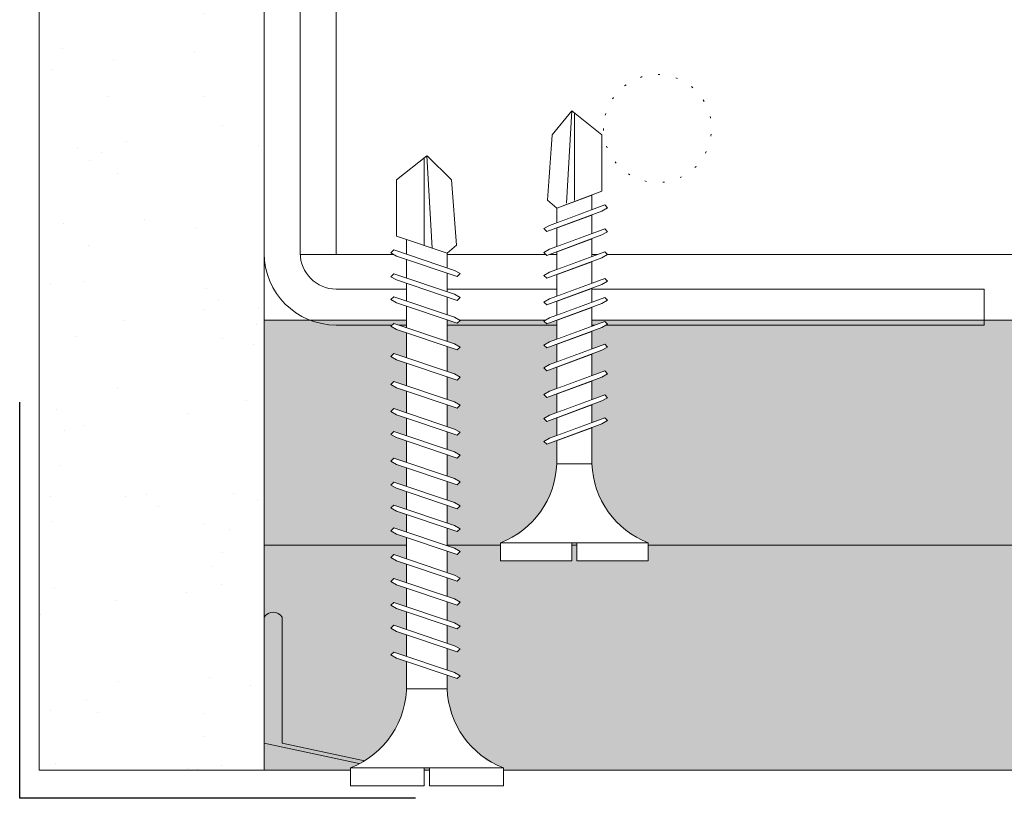
# Model space of a CAD drawing. Units: millimetres. Extents: x -37298 to 44139, y -36111 to 44763.
# Drawn here: x 536 to 591, y 1144 to 1187 of the extents above; entities that cross this region are included whole.
import ezdxf

# ---------------------------------------------------------------- set-up
doc = ezdxf.new("R2010")
doc.units = ezdxf.units.MM
doc.linetypes.add('ACAD_ISO07W100', pattern=[3, 0, -3])
doc.linetypes.add('DASHED2', pattern=[0.375, 0.25, -0.125])
for name, color, linetype, lineweight in [('DLS_AlçıLevha', 7, 'Continuous', 9), ('DLS_DERZTEK', 32, 'Continuous', 0), ('DLS_Hatch_COREX', 82, 'Continuous', 0), ('DLS_Kesik', 151, 'DASHED2', 13), ('DLS_Profil', 210, 'Continuous', 0), ('DLS_Profil_Köşe', 30, 'Continuous', 30), ('DLS_Profil_U', 6, 'Continuous', 0), ('DLS_Vida', 251, 'Continuous', 0)]:
    doc.layers.add(name, color=color, linetype=linetype, lineweight=lineweight)

# ---------------------------------------------------------------- blocks, each defined once
blk = doc.blocks.new('*U35')
at = {"layer": 'DLS_Hatch_COREX'}
h = blk.add_hatch(dxfattribs=at)
h.set_pattern_fill('AR-SAND', color=256, scale=0.015, style=0)
h.set_pattern_definition([(37.50000000000001, (24.81589980454197, 0), (-0.02400046943976069, 0.7341198559940135), [0, -0.5791200000000001, 0, -0.6476999999999999, 0, -0.6191249999999999]), (7.499999999999999, (24.81589980454197, 0), (0.674284924707004, 1.075237650852531), [0, -0.31242, 0, -0.52197, 0, -0.200025]), (327.5, (24.34726980454197, 0), (1.186488555362187, 0.002155777017818643), [0, -0.1905, 0, -0.6858, 0, -0.89535]), (317.5, (24.34726980454197, 0), (1.145334678708446, 0.3343939848858244), [0, -0.09524999999999999, 0, -0.4495799999999999, 0, -0.51435])])
h.paths.add_polyline_path([(59.1586143498555, 1.25), (19.99204991372873, 1.25), (19.99204991372873, 0), (59.85861434985551, 0), (59.85861434985551, 1.1)])
at = {"layer": 'DLS_AlçıLevha'}
blk.add_lwpolyline([(59.1586143498555, 1.25), (19.99204991372873, 1.25), (19.99204991372873, 0), (59.85861434985551, 0), (59.85861434985551, 1.1)], close=True, dxfattribs=at)
blk = doc.blocks.new('*U40')
at = {"layer": 'DLS_Hatch_COREX'}
h = blk.add_hatch(dxfattribs=at)
h.set_pattern_fill('AR-SAND', color=256, scale=0.015, style=0)
h.set_pattern_definition([(37.50000000000001, (-25.93901819861687, 0), (-0.02400046943976069, 0.7341198559940135), [0, -0.5791200000000001, 0, -0.6476999999999999, 0, -0.6191249999999999]), (7.499999999999999, (-25.93901819861687, 0), (0.674284924707004, 1.075237650852531), [0, -0.31242, 0, -0.52197, 0, -0.200025]), (327.5, (-26.40764819861687, 0), (1.186488555362187, 0.002155777017818643), [0, -0.1905, 0, -0.6858, 0, -0.89535]), (317.5, (-26.40764819861687, 0), (1.145334678708446, 0.3343939848858244), [0, -0.09524999999999999, 0, -0.4495799999999999, 0, -0.51435])])
h.paths.add_polyline_path([(41.09198036067737, 1.25), (-11.99623410025197, 1.25), (-12.69623410025197, 1.1), (-12.69623410025197, 0), (41.79198036067737, 0), (41.79198036067737, 1.1)])
at = {"layer": 'DLS_AlçıLevha'}
blk.add_lwpolyline([(41.09198036067737, 1.25), (-11.99623410025197, 1.25), (-12.69623410025197, 1.1), (-12.69623410025197, 0), (41.79198036067737, 0), (41.79198036067737, 1.1)], close=True, dxfattribs=at)
blk = doc.blocks.new('*U41')
at = {"layer": 'DLS_Hatch_COREX'}
h = blk.add_hatch(dxfattribs=at)
h.set_pattern_fill('AR-SAND', color=256, scale=0.015, style=0)
h.set_pattern_definition([(37.50000000000001, (-7.251354525695593, 0), (-0.02400046943976069, 0.7341198559940135), [0, -0.5791200000000001, 0, -0.6476999999999999, 0, -0.6191249999999999]), (7.499999999999999, (-7.251354525695593, 0), (0.674284924707004, 1.075237650852531), [0, -0.31242, 0, -0.52197, 0, -0.200025]), (327.5, (-7.719984525695592, 0), (1.186488555362187, 0.002155777017818643), [0, -0.1905, 0, -0.6858, 0, -0.89535]), (317.5, (-7.719984525695592, 0), (1.145334678708446, 0.3343939848858244), [0, -0.09524999999999999, 0, -0.4495799999999999, 0, -0.51435])])
h.paths.add_polyline_path([(27.86819581249483, 1.25), (19.91521412085184, 1.25), (19.91521412085184, 0), (27.86819581249483, 0)])
at = {"layer": 'DLS_AlçıLevha'}
blk.add_lwpolyline([(27.86819581249483, 1.25), (19.91521412085184, 1.25), (19.91521412085184, 0), (27.86819581249483, 0)], close=True, dxfattribs=at)
blk = doc.blocks.new('DLS_Profil_L_50_Plan')
at = {"layer": 'DLS_Profil'}
blk.add_line((-20.5, 116.7123889803843), (-20.5, 46.35619449019123), dxfattribs=at)
at = {"layer": 'DLS_Profil', "ltscale": 0.5}
for p, q in [((20.5, 48.35619449019214), (-20.5, 48.35619449019214)), ((20.5, 46.35619449019214), (-20.5, 46.35619449019214))]:
    blk.add_line(p, q, dxfattribs=at)
at = {"layer": 'DLS_Profil', "linetype": 'ACAD_ISO07W100', "ltscale": 0.3}
blk.add_circle((-13.5, 66.21238898038428), 3, dxfattribs=at)
blk = doc.blocks.new('DLS_Profil_KapıDestek_50')
at = {"lineweight": 15}
for p, q in [((-4.100000000000364, 0), (-4.100000000000364, 2)), ((4.100000000000364, 2), (4.100000000000364, 0))]:
    blk.add_line(p, q, dxfattribs=at)
blk.add_lwpolyline([(-24.39999999999964, 40), (-22.39999999999964, 40), (-22.39999999999964, 4, 0.414213562373095), (-20.39999999999964, 2), (20.39999999999964, 2, 0.414213562373095), (22.39999999999964, 4), (22.39999999999964, 40), (24.39999999999964, 40), (24.39999999999964, 4, -0.414213562373095), (20.39999999999964, 0), (-20.39999999999964, 0, -0.414213562373095), (-24.39999999999964, 4)], format="xyb", close=True)
blk = doc.blocks.new('DLS_Vida_MatkapUclu_25')
for points in [[(-0.10000000000042064, 0.8199999061767023), (-0.09999998164028057, -4.688728203504155e-08), (-0.12049630210725581, 0.048217310338100755), (-0.1589955787984536, 0.11109088444721986), (-0.20322237386250208, 0.16411406619597596), (-0.2620196717193721, 0.21412539129313543), (-0.3245118363208235, 0.25603968533768084), (-0.3712462016182485, 0.27771566783566265), (-0.4231144370318134, 0.295564971273462), (-0.5084573102994909, 0.3119467411597847), (-0.5397959831931303, 0.3124999531640478), (-0.5397959831933576, 0.5077731518799291), (-0.4843789370403897, 0.5105927653713829), (-0.3817252806312581, 0.5368249276188074), (-0.319475324517839, 0.565369308427831), (-0.2548175310789702, 0.6103850469277866), (-0.19366463694285585, 0.663472219964104), (-0.15043517094852632, 0.7159450766303741), (-0.11621253629277817, 0.7823040429270356)], [(-0.6480703999994262, 0.5634999530891612), (-0.6638203683008896, 0.5792499213906815), (-0.6820068316991978, 0.5477499847864472), (-0.7953201316987588, 0.2407500847876471), (-0.7795703629889204, 0.22499984398934963), (-0.7613837805154162, 0.25649991363316155)]]:
    blk.add_wipeout(points)
for points in [[(5.684341886080802e-14, 0.8199999530896898), (-0.10000000000064801, 0.8199999530896899), (-0.09999999999979536, -3.85598673096224e-13), (5.684341886080802e-14, 1.2260850008447149e-14), (5.684341886080802e-14, 0.3955451875996923), (-0.0999999816404511, 0.39554518759969237), (-0.0999999816404511, 0.42445471857952366), (0.0017596197114357892, 0.4244547185795236)], [(-0.7750825062262834, 0.5634999530891612), (-0.7908324745277469, 0.5792499213906815), (-0.8090189379260551, 0.5477499847864472), (-0.922332237925616, 0.2407500847876471), (-0.9065824692157776, 0.22499984398934963), (-0.8883958867422734, 0.25649991363316155)], [(-0.5397959831942103, 0.5077731518799858), (-0.539795983193585, 0.3124999531642182), (-0.7407142268856433, 0.3124999530901513), (-0.6668999545909742, 0.5074998530898945)]]:
    blk.add_wipeout(points)
blk.add_line((-0.5397959831933576, 0.5077731518799737), (-0.6668999545908036, 0.5074998530898256))
blk.add_lwpolyline([(-0.09999998164050794, -4.688729404733749e-08, 0.2985324328014335), (-0.5397959831933576, 0.3122267542988197), (-0.5397959831933576, 0.5077731518799737, 0.2985324328017229), (-0.09999998164050794, 0.8199999530660307)], format="xyb", close=True)
blk.add_lwpolyline([(-0.09999999999990905, 0.3955451875998506), (1.13686837721616e-13, 0.3955451875998506), (1.13686837721616e-13, -4.691003141488181e-08), (-0.09999999999990905, -4.691003141488181e-08), (-0.100000000000648, 0.8199999530896775), (1.13686837721616e-13, 0.8199999530896775), (1.13686837721616e-13, 0.4244547185797956), (-0.09999999999990905, 0.4244547185797956)])
for points in [[(-0.9080702667124569, 0.5635000594141509), (-0.9238202350139204, 0.5792500277156712), (-0.9420066984122286, 0.5477500911114369), (-1.0553199984117896, 0.2407501911126368), (-1.0395702297019511, 0.22499995031433934), (-1.021383647228447, 0.25650001995815125)], [(-0.6973806601528167, 0.507499853089724), (-0.7688373401672948, 0.31249995308969647), (-0.8672088040649442, 0.31249995309009443), (-0.7957520822024549, 0.507499853089724)]]:
    blk.add_wipeout(points)
for p, q in [((-0.6973806601525894, 0.5074998530898256), (-0.7957521015995326, 0.5074998530898256)), ((-0.5397959831933576, 0.3124999531642061), (-0.7425542462812587, 0.3124999530896275))]:
    blk.add_line(p, q)
blk.add_lwpolyline([(-0.6480703999993125, 0.5634999530892628), (-0.6638203683010033, 0.5792499213907831), (-0.682006831699141, 0.547749984786492), (-0.7953201316987588, 0.2407500847876349), (-0.7795703629889204, 0.2249998439893375), (-0.7613837805153594, 0.2564999136334336)], close=True)
for points in [[(-1.056624811658537, 0.5634999530891612), (-1.0723747799600005, 0.5792499213906815), (-1.0905612433583087, 0.5477499847864472), (-1.2038745433578697, 0.2407500847876471), (-1.1881247746480312, 0.22499984398934963), (-1.169938192174527, 0.25649991363316155)], [(-0.8243927371681821, 0.5074998530898376), (-0.895849446394152, 0.312499953090208), (-1.0001966045971926, 0.31249995309020806), (-0.92873988193287, 0.5074998530898377)]]:
    blk.add_wipeout(points)
for p, q in [((-0.8243927371680115, 0.5074998530898256), (-0.9287399470325113, 0.5074998530898256)), ((-0.7688373401672948, 0.3124999530899686), (-0.8672088040649442, 0.3124999530901391))]:
    blk.add_line(p, q)
blk.add_lwpolyline([(-0.7750825254318556, 0.5634999782522527), (-0.7908324416645769, 0.5792498944852014), (-0.8090187957735111, 0.5477503206819847), (-0.922332095773811, 0.2407504206835256), (-0.9065823270632904, 0.2250001798852281), (-0.8883956608121366, 0.2565004678425566)], close=True)
for points in [[(-1.1836369178854511, 0.5634999530891612), (-1.1993868861869146, 0.5792499213906815), (-1.2175733495852228, 0.5477499847864472), (-1.3308866495847838, 0.2407500847876471), (-1.3151368808749453, 0.22499984398934963), (-1.2969502984014412, 0.25649991363316155)], [(-0.9573805368999615, 0.5074998530897239), (-1.028837246124624, 0.31249995309015116), (-1.1487511387072118, 0.31249995308975326), (-1.0772943876343675, 0.5074998530897239)]]:
    blk.add_wipeout(points)
for p, q in [((-0.9573805368999047, 0.5074998530898256), (-1.077294436241857, 0.5074998530898256)), ((-0.895849417184877, 0.3124999530901391), (-1.000196604597193, 0.3124999530901391))]:
    blk.add_line(p, q)
blk.add_lwpolyline([(-0.9080703251623277, 0.5634999782522527), (-0.9238202413950489, 0.5792498944852014), (-0.9420065955054042, 0.5477503206819847), (-1.055319895504283, 0.2407504206835256), (-1.039570126793762, 0.2250001798852281), (-1.021383460542609, 0.2565004678425566)], close=True)
for points in [[(-1.3166247176159231, 0.5634999530891612), (-1.3323746859173866, 0.5792499213906815), (-1.3505611493156948, 0.5477499847864472), (-1.4638744493152558, 0.2407500847876471), (-1.4481246806054173, 0.22499984398934963), (-1.4299380981319132, 0.25649991363316155)], [(-1.1059350718111887, 0.5074998530898376), (-1.1773917518264057, 0.31249995308941214), (-1.275763215723316, 0.3124999530898101), (-1.2043065132589277, 0.5074998530898376)]]:
    blk.add_wipeout(points)
for p, q in [((-1.105935071811757, 0.5074998530898256), (-1.2043065132587, 0.5074998530898256)), ((-1.028837216915349, 0.3124999530901391), (-1.148751138707212, 0.3124999530899686))]:
    blk.add_line(p, q)
blk.add_lwpolyline([(-1.056624811659162, 0.5634999530892628), (-1.072374779960114, 0.5792499213907831), (-1.090561243358309, 0.547749984786492), (-1.20387454335787, 0.2407500847876349), (-1.188124774648088, 0.2249998439893375), (-1.169938192173788, 0.2564999136334336)], close=True)
blk.add_wipeout([(-1.4217031978055843, 0.5634999530891612), (-1.4374531661070478, 0.5792499213906815), (-1.455639629505356, 0.5477499847864472), (-1.568952929504917, 0.2407500847876471), (-1.5532031607950785, 0.22499984398934963), (-1.5350165783215743, 0.25649991363316155)])
for points in [[(-1.570257703506627, 0.5634999530891612), (-1.5860076718080904, 0.5792499213906815), (-1.6041941352063986, 0.5477499847864472), (-1.7175074352059596, 0.2407500847876471), (-1.7017576664961211, 0.22499984398934963), (-1.683571084022617, 0.25649991363316155)], [(-1.2324296074173162, 0.5074998530900081), (-1.3044038580534902, 0.31249995308981005), (-1.408751015455266, 0.31249995309032164), (-1.3372943129897408, 0.5074998530896102)]]:
    blk.add_wipeout(points)
for p, q in [((-1.232429607417657, 0.5074998530899961), (-1.337294312989172, 0.5074998530894845)), ((-1.177391751826406, 0.3124999530896275), (-1.275763215723316, 0.3124999530899686))]:
    blk.add_line(p, q)
blk.add_lwpolyline([(-1.183636937090967, 0.5634999782522527), (-1.199386853323745, 0.5792498944852014), (-1.217573207433361, 0.5477503206819847), (-1.330886507432922, 0.2407504206835256), (-1.315136738722401, 0.2250001798852281), (-1.296950072471304, 0.2565004678425566)], close=True)
for points in [[(-1.697269809733541, 0.5634999530891612), (-1.7130197780350045, 0.5792499213906815), (-1.7312062414333127, 0.5477499847864472), (-1.8445195414328737, 0.2407500847876471), (-1.8287697727230352, 0.22499984398934963), (-1.810583190249531, 0.25649991363316155)], [(-1.3659349485593566, 0.5074998530894964), (-1.437391657783735, 0.3124999530902079), (-1.513829495643506, 0.31249995309020795), (-1.4423727931790609, 0.5074998530889281)]]:
    blk.add_wipeout(points)
for p, q in [((-1.365934948559072, 0.5074998530894845), (-1.442372793178833, 0.5074998530889161)), ((-1.304403839880138, 0.3124999530899686), (-1.408751015455266, 0.3124999530901391))]:
    blk.add_line(p, q)
for points in [[(-1.8302574521993051, 0.5635003791683296), (-1.8460074205007686, 0.5792503474698499), (-1.8641938838990768, 0.5477504108656156), (-1.9775071838986378, 0.24075051086681548), (-1.9617574151887993, 0.22500027006851803), (-1.9435708327152952, 0.25650033971232994)], [(-1.4710134287475398, 0.5074998530894964), (-1.5424701379735097, 0.31249995309020784), (-1.6623840305553017, 0.3124999530902079), (-1.5909273280900038, 0.507499853088928)]]:
    blk.add_wipeout(points)
for p, q in [((-1.471013428747312, 0.5074998530894845), (-1.590927328090686, 0.5074998530889161)), ((-1.437391628575199, 0.3124999530901391), (-1.513829495643506, 0.3124999530901391))]:
    blk.add_line(p, q)
for points in [[(-1.535016352391438, 0.2565004678425566), (-1.553203018642591, 0.2250001798852281), (-1.568952787353112, 0.2407504206835256), (-1.455639487352812, 0.5477503206819847), (-1.437453133243878, 0.5792498944852014), (-1.421703217011157, 0.5634999782522527)], [(-1.316624736822178, 0.5634999782522527), (-1.332374653053478, 0.5792498944852014), (-1.350561007164572, 0.5477503206819847), (-1.463874307163394, 0.2407504206835256), (-1.448124538453612, 0.2250001798852281), (-1.429937872201037, 0.2565004678425566)]]:
    blk.add_lwpolyline(points, close=True)
blk.add_wipeout([(-1.6195679636601312, 0.507499853088928), (-1.6910246436742113, 0.3124999530902647), (-1.789396107572884, 0.31249995308986683), (-1.7179394051076997, 0.507499853088928)])
for p, q in [((-1.619567963659847, 0.5074998530889161), (-1.717939405107529, 0.5074998530889161)), ((-1.542470108763439, 0.3124999530901391), (-1.662384030555302, 0.3124999530901391))]:
    blk.add_line(p, q)
blk.add_lwpolyline([(-1.57025770350657, 0.5634999530892628), (-1.586007671808943, 0.5792499213907831), (-1.604194135207138, 0.547749984786492), (-1.71750743520596, 0.2407500847876349), (-1.701757666496178, 0.2249998439893375), (-1.683571084022617, 0.2564999136334336)], close=True)
blk.add_wipeout([(-1.7460624992656903, 0.5074998530889279), (-1.818036720692021, 0.31249995308980993), (-1.922383907302617, 0.31249995309020784), (-1.8509271854411509, 0.507499853088928)])
for p, q in [((-1.746062499265747, 0.5074998530889161), (-1.850927204838001, 0.5074998530889161)), ((-1.691024643675235, 0.3124999530901391), (-1.789396107572884, 0.3124999530899686))]:
    blk.add_line(p, q)
blk.add_lwpolyline([(-1.810582964319394, 0.2565004678425566), (-1.82876963057123, 0.2250001798852281), (-1.844519399281012, 0.2407504206835256), (-1.731206099281451, 0.5477503206819847), (-1.713019745171835, 0.5792498944852014), (-1.697269828939795, 0.5634999782522527)], close=True)
blk.add_wipeout([(-1.8790502989971287, 0.5074998530888142), (-1.9510245496329048, 0.3124999530896962), (-2.0335509155032128, 0.312499953090151), (-1.9593346853434923, 0.5074998530879616)])
blk.add_line((-1.818036720692078, 0.3124999530899686), (-1.922383907302617, 0.3124999530901391))
blk.add_wipeout([(-1.9593346853434355, 0.5074998530879045), (-2.0548628071854296, 0.2565038894548027), (-2.3672028258952196, 0.2565038894566218), (-2.4999999999998863, 0.4240253507371794), (-2.3672028258952196, 0.5328656862829011), (-2.003270342553094, 0.5597532737991857)])
for p, q in [((-1.879050298996958, 0.5074998530889161), (-1.959334685343379, 0.5074998530880066)), ((-2.499999999999886, 0.4240253507373382), (-1.987702711263296, 0.4540553068546274)), ((-2.002934714408809, 0.409250370682912), (-2.488287616501395, 0.409250370682912)), ((-1.951024531459439, 0.3124999530899686), (-2.033550915503213, 0.3124999530901391))]:
    blk.add_line(p, q)
for points in [[(-2.499999999999886, 0.4240253507373382), (-2.367202825895106, 0.2565038894567806), (-2.054862807185316, 0.2565038894549616), (-1.959334685343379, 0.5074998530880066), (-2.003270342553037, 0.5597532737991742), (-2.367202825895106, 0.5328656862828893)], [(-1.943570764050605, 0.2565004678425566), (-1.961757430301702, 0.2250001798852281), (-1.977507199012223, 0.2407504206835256), (-1.864193899012662, 0.5477503206819847), (-1.846007544903046, 0.5792498944852014), (-1.830257628670267, 0.5634999782522527)]]:
    blk.add_lwpolyline(points, close=True)
blk = doc.blocks.new('DLS_Vida_MatkapUclu_35')
blk.add_wipeout([(-0.10000000000033538, 2.842170943040401e-14), (-0.1404103927230267, -0.09290257725714923), (-0.1941632829555715, -0.15326760754473412), (-0.26118820517260133, -0.21230562254237384), (-0.32224081851458664, -0.2507800000916234), (-0.4138197385276783, -0.29522537982936115), (-0.49278927849482557, -0.3078291920030267), (-0.5397959831934145, -0.31222680120976065), (-0.615150033379166, -0.3123888273880766), (-0.5963578932514224, -0.25649999999950523), (-0.6121078615524027, -0.24075003169852494), (-0.6302943249510804, -0.2722499683022477), (-0.6438280834122452, -0.3125000999996246), (-0.7637419827539418, -0.3125000999996246), (-0.7449124281629338, -0.2565000000003579), (-0.7606623964638288, -0.240750031699406), (-0.7788488598625349, -0.27224996830312875), (-0.7923826183232165, -0.3125000999997951), (-0.8907540597710408, -0.3125000999997951), (-0.8719243922377871, -0.25649966410486513), (-0.8876744698281698, -0.2407500586045046), (-0.905860823937445, -0.272249632407636), (-0.919394695340003, -0.31250010000024986), (-1.0232434116696254, -0.3125001000000225), (-1.0044137441372811, -0.2564996641050925), (-1.0201638217276354, -0.24075005860478882), (-1.0383501758368823, -0.2722496324078634), (-1.0518840530903333, -0.31250011740144146), (-1.1562312172527243, -0.31250011740144146), (-1.1374015438686058, -0.2564996641050925), (-1.1531516214581643, -0.24075005860427723), (-1.1713379755674111, -0.2722496324078634), (-1.1848718469699975, -0.3125001000000225), (-1.304785746313371, -0.3125001000000225), (-1.2859561917211693, -0.25650000000058526), (-1.3017061600229738, -0.24075003169917863), (-1.3198926234217367, -0.2722499683033561), (-1.3334263818814804, -0.3125001000000225), (-1.4317978233302426, -0.3125001000000225), (-1.4129683171540535, -0.25649997483762377), (-1.4287182333864052, -0.24075005860478882), (-1.4469045874956805, -0.2722496324078634), (-1.4604384588992048, -0.312500100000733), (-1.5588099003461195, -0.312500100000733), (-1.5399803941708967, -0.2564999748382206), (-1.5557303104032485, -0.24075005860504461), (-1.5739166645125238, -0.2722496324085739), (-1.587450535915167, -0.312500100000733), (-1.6917977000775295, -0.312500100000733), (-1.6729680325442757, -0.25649966410580305), (-1.688718110133692, -0.24075005860549936), (-1.7069044642439337, -0.2722496324085739), (-1.7204383356465485, -0.312500100000733), (-1.8403522349890125, -0.312500100000733), (-1.8215226803976918, -0.2565000000012958), (-1.8372726486994964, -0.24075003170034392), (-1.8554591120973498, -0.2722499683040951), (-1.8689928705579746, -0.312500100000733), (-1.9673643120058273, -0.312500100000733), (-1.948534805829695, -0.2564999748382206), (-1.9642847220620467, -0.24075005860549936), (-1.9824710761721747, -0.2722496324085739), (-1.9960049475757273, -0.31250010000115935), (-2.117678101827522, -0.31250010000115935), (-2.0988485472370826, -0.25650000000172213), (-2.1145985155380345, -0.24075003170079867), (-2.1327849789358595, -0.272249968304493), (-2.1463187373973938, -0.31250010000115935), (-2.2733308144142654, -0.3125001000016141), (-2.254574836937536, -0.25649997483867537), (-2.2703247531707973, -0.24075005860549936), (-2.2885111072800157, -0.27224963240900024), (-2.30204497868084, -0.312500099995475), (-2.4405327231870046, -0.31250009999615713), (-2.421703055653751, -0.2564996641003461), (-2.437453133244105, -0.24075005859998555), (-2.4556394873542615, -0.27224963240311695), (-2.4691733587569047, -0.3125000999957024), (-2.589087258098459, -0.31250009999615713), (-2.5702577035080765, -0.25649999999586726), (-2.5860076718090284, -0.24075003169488696), (-2.604194135206825, -0.2722499682985813), (-2.6177278936683592, -0.31250009999615713), (-2.7160993351153024, -0.31250009999615713), (-2.6972696675820202, -0.2564996641003461), (-2.713019745172403, -0.24075005859998555), (-2.7312060992825877, -0.27224963240311695), (-2.7447399706852025, -0.31250009999615713), (-2.8490871348467124, -0.31250009999615713), (-2.83025746731343, -0.2564996641003461), (-2.8460075449037845, -0.24075005859998555), (-2.8641938990130598, -0.27224963240311695), (-2.8777277704166124, -0.31250009999615713), (-2.959334685344345, -0.3125000999966403), (-3.0032703425531224, -0.26024667928589906), (-3.3672028258951627, -0.2871342668021839), (-3.499999999999943, -0.42402203546032524), (-3.499999999999943, -0.42597460234804885), (-3.3672028258951627, -0.5934960636286348), (-3.054862807185515, -0.5934960636305107), (-3.0358262391136464, -0.5374999999947931), (-2.9533820396563897, -0.5374999999953332), (-2.9775071990124786, -0.6092495324018614), (-2.9617574303028675, -0.6249997732001873), (-2.943570847828539, -0.5934997035564606), (-2.9247414265373095, -0.5374999999947931), (-2.8203942399249513, -0.5374999999953332), (-2.844519399281097, -0.6092495324018614), (-2.8287696305714576, -0.6249997732001873), (-2.8105830480980956, -0.5934997035564606), (-2.7917536268068375, -0.5374999999953332), (-2.6933821629081365, -0.5374999999947931), (-2.717507435207125, -0.6092498682973542), (-2.701757666496576, -0.6250001090956516), (-2.6835710840231854, -0.5935000394520387), (-2.664741549789113, -0.5374999999947931), (-2.544827627996625, -0.5374999999947931), (-2.5689527873527425, -0.6092495324018614), (-2.55320301864316, -0.6249997732001873), (-2.5350164361697693, -0.5934997035564606), (-2.516187014876749, -0.5374999999947931), (-2.377699247920617, -0.5374999999951058), (-2.401824407279463, -0.6092495324077731), (-2.3860746385689424, -0.6249997732060422), (-2.367888056096433, -0.5934997035624008), (-2.3490586348015654, -0.5374999999947931), (-2.221973006637171, -0.5375000000016712), (-2.246098278936131, -0.6092498683032659), (-2.2303483740323884, -0.624999873206832), (-2.2121619277521916, -0.5935000394578935), (-2.1933323935181477, -0.5375000000012449), (-2.0716592168155046, -0.5375000000012449), (-2.095784376171622, -0.6092495324073184), (-2.0800346074610445, -0.6249997732055874), (-2.061848024988592, -0.5934997035619176), (-2.043018603695515, -0.5375000000007901), (-1.9446471397986613, -0.5375000000012449), (-1.9687724120967118, -0.6092498683028111), (-1.9530225071929976, -0.6249998732064057), (-1.9348360609127724, -0.5935000394574104), (-1.916006526678757, -0.5375000000007901), (-1.7960926048871784, -0.537500000000307), (-1.8202177642432957, -0.6092495324073184), (-1.8044679955327751, -0.6249997732055874), (-1.786281413060351, -0.5934997035619176), (-1.767451992570301, -0.537500000000307), (-1.6631048051567348, -0.537500000000307), (-1.6872299645128521, -0.6092495324073184), (-1.6714801958023315, -0.6249997732055874), (-1.6532936133289127, -0.5934997035619176), (-1.6344641920367735, -0.537500000000307), (-1.536092728139863, -0.5375000000007901), (-1.5602178874960089, -0.6092495324066647), (-1.5444681187854599, -0.6249997732049621), (-1.5262814525340218, -0.5934994852474915), (-1.5074521150199587, -0.5375000000000227), (-1.4090806511230483, -0.5375000000004775), (-1.4332059234201893, -0.609249868302129), (-1.417456018516475, -0.6249998732056952), (-1.3992695722371593, -0.5935000394567282), (-1.3804400380031154, -0.5375000000000227), (-1.2605261162115653, -0.5374999999996248), (-1.2846512755676827, -0.6092495324066647), (-1.268901506857162, -0.6249997732049621), (-1.2507148406056672, -0.5934994852474915), (-1.2318855038937784, -0.5374999999996248), (-1.1275383164810933, -0.5374999999996248), (-1.1516634758363296, -0.6092495324066647), (-1.1359137071267185, -0.6249997732049621), (-1.11772712465239, -0.5934997035612355), (-1.0988977033611889, -0.5374999999996248), (-0.9950489645807181, -0.537500000000307), (-1.019174123936807, -0.6092495324064657), (-1.003424355227196, -0.6249997732047063), (-0.9852376889756727, -0.593499485247321), (-0.9664083514607853, -0.5374999999998522), (-0.8680368875638464, -0.537500000000307), (-0.8921621598619254, -0.6092498683019585), (-0.8764123911514332, -0.6250001091001991), (-0.8582258086789238, -0.5935000394565009), (-0.8393967232806858, -0.5374999999998522), (-0.7194823526528467, -0.537500000000307), (-0.7436076249504424, -0.6092498683009921), (-0.7278578562399218, -0.625000109099318), (-0.7096712737674693, -0.5935000394555914), (-0.6908417395340507, -0.5375000000010175), (-0.5397959831934145, -0.5377731987909442), (-0.5067176313484651, -0.5395729774603524), (-0.4380255275020204, -0.5509291006206922), (-0.36378318607893334, -0.5754907824269537), (-0.29660420783801555, -0.6114765813452152), (-0.22259822634188708, -0.6654071173403509), (-0.18164675859588897, -0.7100406136777906), (-0.15679097982138046, -0.7449974374609383), (-0.12376601106262797, -0.793591581482957), (-0.0999999816411048, -0.8499999999769727), (5.684341886080802e-14, -0.8499999999998522), (5.684341886080802e-14, -0.43945476548918805), (-0.10000000000033538, -0.43945476548918805), (-0.10000000000033538, -0.4105452345092431), (5.684341886080802e-14, -0.4105452345092431), (5.684341886080802e-14, 2.842170943040401e-14)])
for p, q in [((-0.100000000000307, 5.684341886080801e-14), (-0.100000000000307, -0.8499999999998522)), ((5.684341886080801e-14, 5.684341886080801e-14), (5.684341886080801e-14, -0.4105452345096978)), ((-3.003270342553094, -0.2602466792858991), (-2.959334685343435, -0.3125000999970666)), ((-2.86419389901306, -0.2722496324030885), (-2.97750719901245, -0.6092495324018614)), ((-2.830257467313402, -0.2564996641003177), (-2.943570847828539, -0.5934997035564606)), ((-2.86419389901306, -0.2722496324030885), (-2.846007544903784, -0.2407500585999856)), ((-2.846007544903784, -0.2407500585995308), (-2.830257628671404, -0.2564999748328205)), ((-2.731206099282588, -0.2722496324030885), (-2.844519399281069, -0.6092495324018614)), ((-2.69726966758202, -0.2564996641003177), (-2.810583048098067, -0.5934997035564606)), ((-2.731206099282588, -0.2722496324030885), (-2.713019745172403, -0.2407500585999856)), ((-2.604194135206797, -0.2722499682985813), (-2.717507435207096, -0.6092498682973542)), ((-2.713019745173312, -0.2407500585995308), (-2.697269828940023, -0.2564999748328205)), ((-2.570257703508048, -0.2564999999958104), (-2.683571084023185, -0.5935000394519534)), ((-2.586007671809, -0.2407500316944038), (-2.604194135206797, -0.2722499682985813)), ((-2.586007671809, -0.2407500316948585), (-2.570257703508048, -0.2564999999958104)), ((-2.45563948735429, -0.2722496324030885), (-2.568952787352771, -0.6092495324018614)), ((-2.421703055653722, -0.2564996641003177), (-2.535016436169769, -0.5934997035564606)), ((-2.45563948735429, -0.2722496324030885), (-2.437453133244105, -0.2407500585999856)), ((-2.437453133245015, -0.2407500585995308), (-2.421703217011725, -0.2564999748328205)), ((-2.288511107280044, -0.2722496324090002), (-2.401824407279435, -0.6092495324077731)), ((-2.254574675580386, -0.2564996641062294), (-2.367888056096433, -0.5934997035623724)), ((-2.288511107280044, -0.2722496324090002), (-2.270324753169859, -0.2407500586058973)), ((-2.270324753170769, -0.2407500586054425), (-2.254574836937479, -0.2564999748387322)), ((-2.132784978935831, -0.272249968304493), (-2.246098278936131, -0.6092498683032659)), ((-2.098848547237083, -0.2565000000017221), (-2.21216192775222, -0.5935000394578651)), ((-2.114598515538034, -0.2407500317003155), (-2.132784978935831, -0.272249968304493)), ((-2.114598515538034, -0.2407500317007703), (-2.098848547237083, -0.2565000000017221)), ((-1.982471076172203, -0.2722496324085455), (-2.095784376171594, -0.6092495324073184)), ((-1.948534644472545, -0.2564996641057746), (-2.061848024988592, -0.5934997035619176)), ((-1.982471076172203, -0.2722496324085455), (-1.964284722062018, -0.2407500586054425)), ((-1.855459112097321, -0.2722499683040382), (-1.968772412096712, -0.6092498683028111)), ((-1.964284722062928, -0.2407500586049878), (-1.948534805829638, -0.2564999748382775)), ((-1.821522680397663, -0.2565000000012674), (-1.934836060912801, -0.5935000394574104)), ((-1.837272648699525, -0.2407500316998608), (-1.855459112097321, -0.2722499683040382)), ((-1.837272648699525, -0.2407500317003155), (-1.821522680397663, -0.2565000000012674)), ((-1.706904464243905, -0.2722496324085455), (-1.820217764243296, -0.6092495324073184)), ((-1.672968032544247, -0.2564996641057746), (-1.786281413060294, -0.5934997035619176)), ((-1.706904464243905, -0.2722496324085455), (-1.688718110133721, -0.2407500586054425)), ((-1.68871811013463, -0.2407500586049878), (-1.67296819390134, -0.2564999748382775)), ((-1.573916664512524, -0.2722496324085455), (-1.687229964512824, -0.6092495324073184)), ((-1.539980232813775, -0.2564996641057746), (-1.653293613328913, -0.5934997035619176)), ((-1.573916664512524, -0.2722496324085455), (-1.555730310403248, -0.2407500586054425)), ((-1.446904587495681, -0.2722496324078634), (-1.56021788749598, -0.6092495324066363)), ((-1.555730310403248, -0.2407500586049878), (-1.539980394170868, -0.2564999748382775)), ((-1.412968155796932, -0.2564996641050925), (-1.526281536312069, -0.5934997035612355)), ((-1.446904587495681, -0.2722496324078634), (-1.428718233386405, -0.2407500586047604)), ((-1.319892623421708, -0.2722499683033561), (-1.433205923420189, -0.609249868302129)), ((-1.428718233386405, -0.2407500586043057), (-1.412968317154025, -0.2564999748375953)), ((-1.285956191721141, -0.2565000000005853), (-1.399269572237188, -0.5935000394567282)), ((-1.301706160023002, -0.2407500316991786), (-1.319892623421708, -0.2722499683033561)), ((-1.301706160023002, -0.2407500316996334), (-1.285956191721141, -0.2565000000005853)), ((-1.171337975567383, -0.2722496324078634), (-1.284651275567683, -0.6092495324066363)), ((-1.137401543868634, -0.2564996641050925), (-1.250714924383772, -0.5934997035612355)), ((-1.171337975567383, -0.2722496324078634), (-1.153151621458107, -0.2407500586047604)), ((-1.153151621458107, -0.2407500586043057), (-1.137401705225727, -0.2564999748375953)), ((-1.038350175836911, -0.2722496324078634), (-1.151663475836301, -0.6092495324066363)), ((-1.004413744137253, -0.2564996641050925), (-1.11772712465239, -0.5934997035612355)), ((-1.038350175836911, -0.2722496324078634), (-1.020163821727635, -0.2407500586047604)), ((-1.020163821727635, -0.2407500586043057), (-1.004413905495255, -0.2564999748375953)), ((-0.9058608239374166, -0.272249632407636), (-1.019174123936807, -0.6092495324064089)), ((-0.8719243922377586, -0.2564996641048651), (-0.985237772752896, -0.5934997035610081)), ((-0.9058608239374166, -0.272249632407636), (-0.8876744698281414, -0.240750058604533)), ((-0.7788488598625349, -0.2722499683031288), (-0.8921621598619254, -0.6092498683019016)), ((-0.8876744698281414, -0.2407500586040783), (-0.8719245535957612, -0.256499974837368)), ((-0.744912428162877, -0.2565000000003579), (-0.8582258086789238, -0.5935000394565009)), ((-0.7606623964638288, -0.2407500316989513), (-0.7788488598625349, -0.2722499683031288)), ((-0.7606623964638288, -0.240750031699406), (-0.744912428162877, -0.2565000000003579)), ((-0.6302943249510804, -0.2722499683022193), (-0.7436076249504708, -0.6092498683009921)), ((-0.5963578932514224, -0.2564999999994484), (-0.7096712737674693, -0.5935000394555914)), ((-0.6121078615523743, -0.2407500316980418), (-0.6302943249510804, -0.2722499683022193)), ((-0.6121078615523743, -0.2407500316984965), (-0.5963578932514224, -0.2564999999994484)), ((-2.959334685344345, -0.3125000999966119), (-3.054862807185543, -0.5934960636304254)), ((-2.877727770416584, -0.3125000999961571), (-2.959334685343435, -0.3125000999970666)), ((-2.744739970685202, -0.3125000999961571), (-2.849087134846684, -0.3125000999961571)), ((-2.617727893668359, -0.3125000999961571), (-2.716099335115302, -0.3125000999961571)), ((-2.469173358756905, -0.3125000999957024), (-2.589087258098459, -0.3125000999961571)), ((-2.30204497868084, -0.312500099995475), (-2.440532723187005, -0.3125000999961571)), ((-2.146318737397394, -0.3125001000011594), (-2.273404343111849, -0.3125000999952476)), ((-2.273330814414237, -0.3125001000016141), (-2.273404343113668, -0.3125001000016709)), ((-1.997764202485939, -0.3125001000011594), (-2.117678101827494, -0.3125001000011594)), ((-1.996004947575727, -0.3125001000011594), (-2.001482244906526, -0.3125001000007046)), ((-1.868992870557975, -0.3125001000007046), (-1.967364312005827, -0.3125001000007046)), ((-1.72043833564652, -0.3125001000007046), (-1.840352234988984, -0.3125001000007046)), ((-1.587450535915139, -0.3125001000007046), (-1.691797700077529, -0.3125001000007046)), ((-1.460438458899205, -0.3125001000007046), (-1.558809900346148, -0.3125001000007046)), ((-1.460438458899205, -0.3125001000004772), (-1.465915756230913, -0.3125001000000225)), ((-1.333426381881452, -0.3125001000000225), (-1.431797823330214, -0.3125001000000225)), ((-1.184871846969997, -0.3125001000000225), (-1.304785746313371, -0.3125001000000225)), ((-1.051884053090305, -0.3125001174014415), (-1.156231217252696, -0.3125001174014415)), ((-0.9248719702226822, -0.3125001000000225), (-1.023243411669625, -0.3125001000000225)), ((-0.9193946953400314, -0.3125001000002499), (-0.9248719926726494, -0.3125000999997951)), ((-0.7923826183231881, -0.3125000999997951), (-0.8907540597710408, -0.3125000999997951)), ((-0.6438280834121883, -0.3125000999996246), (-0.7637419827539702, -0.3125000999996246)), ((-0.5397959831934145, -0.3122268012097607), (-0.615150033379166, -0.3123888273880766)), ((-0.5397959831934145, -0.3122268012097607), (-0.5397959831934145, -0.5377731987909442)), ((-3.499999999999943, -0.4259746023480488), (-2.987702711263353, -0.3959446462303617)), ((5.684341886080801e-14, -0.4105452345092431), (-0.100000000000307, -0.4105452345092431)), ((-3.002934714409037, -0.440749582402475), (-3.488287616501964, -0.440749582402475)), ((5.684341886080801e-14, -0.439454765489188), (-0.100000000000307, -0.439454765489188)), ((5.684341886080801e-14, -0.439454765489188), (5.684341886080801e-14, -0.8499999999998522)), ((-2.953382039656333, -0.5374999999953047), (-3.035826239113646, -0.53749999999485)), ((-2.820394239924951, -0.5374999999953047), (-2.92474142653731, -0.53749999999485)), ((-2.693382162908108, -0.53749999999485), (-2.791753626806837, -0.5374999999953047)), ((-2.544827627996654, -0.53749999999485), (-2.664741549789085, -0.53749999999485)), ((-2.377699247920589, -0.5374999999950774), (-2.516187014876721, -0.53749999999485)), ((-2.221973006637143, -0.5375000000016712), (-2.349058634801565, -0.53749999999485)), ((-2.073418471725688, -0.5375000000007617), (-2.193332393518119, -0.5375000000012164)), ((-2.071659216815476, -0.5375000000012164), (-2.077136491698127, -0.5375000000007617)), ((-1.944647139798633, -0.5375000000012164), (-2.043018603695543, -0.5375000000007617)), ((-1.796092604887178, -0.537500000000307), (-1.9160065266787, -0.5375000000007617)), ((-1.663104805156706, -0.537500000000307), (-1.767451992570329, -0.537500000000307)), ((-1.536092728139863, -0.5375000000007617), (-1.634464192036774, -0.537500000000307)), ((-1.536092728139863, -0.5375000000005343), (-1.541570003022514, -0.5375000000000796)), ((-1.40908065112302, -0.5375000000005343), (-1.50745211501993, -0.5375000000000796)), ((-1.260526116211565, -0.5374999999996248), (-1.380440038003087, -0.5375000000000796)), ((-1.127538316481093, -0.5374999999996248), (-1.231885503893807, -0.5374999999996248)), ((-1.000526239463341, -0.5375000000000796), (-1.09889770336116, -0.5374999999996248)), ((-0.9950489645806897, -0.537500000000307), (-1.000526239463341, -0.5374999999998522)), ((-0.8680368875638464, -0.537500000000307), (-0.9664083514607569, -0.5374999999998522)), ((-0.7194823526528467, -0.537500000000307), (-0.8393967232806858, -0.5374999999997954)), ((-0.5661276194068137, -0.5374999999355055), (-0.6908417395340507, -0.5375000000009891)), ((-2.961757430302839, -0.6249997732001589), (-2.943570764051344, -0.5934994852427167)), ((-2.828769630571458, -0.6249997732001589), (-2.810582964319963, -0.5934994852427167)), ((-2.701757530303382, -0.6249998732009203), (-2.683571084023185, -0.5935000394519534)), ((-2.55320301864316, -0.6249997732001589), (-2.535016352391665, -0.5934994852427167)), ((-2.386074638568914, -0.6249997732060706), (-2.367887972317419, -0.5934994852486284)), ((-2.230348374032417, -0.624999873206832), (-2.21216192775222, -0.5935000394578651)), ((-2.080034607461073, -0.6249997732056158), (-2.061847941209578, -0.5934994852481736)), ((-1.953022507192998, -0.6249998732063773), (-1.934836060912801, -0.5935000394574104)), ((-1.804467995532775, -0.6249997732056158), (-1.78628132928128, -0.5934994852481736)), ((-1.671480195802303, -0.6249997732056158), (-1.653293529550808, -0.5934994852481736)), ((-1.54446811878546, -0.6249997732049337), (-1.526281452533965, -0.5934994852474915)), ((-1.417456018516475, -0.6249998732056952), (-1.399269572237188, -0.5935000394567282)), ((-1.268901506857162, -0.6249997732049337), (-1.250714840605667, -0.5934994852474915)), ((-1.13591370712669, -0.6249997732049337), (-1.117727040875195, -0.5934994852474915)), ((-1.003424355227196, -0.6249997732047063), (-0.9852376889757011, -0.5934994852472641)), ((-0.8764122549582112, -0.6249998732054678), (-0.8582258086789238, -0.5935000394565009)), ((-0.7278577200467566, -0.6249998732045583), (-0.7096712737674693, -0.5935000394555914)), ((-2.97750719901245, -0.6092495324018614), (-2.961757430302839, -0.6249997732001589)), ((-2.844519399281069, -0.6092495324018614), (-2.828769630571458, -0.6249997732001589)), ((-2.717507435207096, -0.6092498682973542), (-2.701757666496576, -0.6250001090956516)), ((-2.568952787352771, -0.6092495324018614), (-2.55320301864316, -0.6249997732001589)), ((-2.401824407279435, -0.6092495324077731), (-2.386074638568914, -0.6249997732060706)), ((-2.246098278936131, -0.6092498683032659), (-2.23034851022561, -0.6250001091015633)), ((-2.095784376171594, -0.6092495324073184), (-2.080034607461073, -0.6249997732056158)), ((-1.968772412096712, -0.6092498683028111), (-1.953022643387101, -0.6250001091011086)), ((-1.820217764243296, -0.6092495324073184), (-1.804467995532775, -0.6249997732056158)), ((-1.687229964512824, -0.6092495324073184), (-1.671480195802303, -0.6249997732056158)), ((-1.56021788749598, -0.6092495324066363), (-1.54446811878546, -0.6249997732049337)), ((-1.433205923420189, -0.609249868302129), (-1.417456154710578, -0.6250001091004265)), ((-1.284651275567683, -0.6092495324066363), (-1.268901506857162, -0.6249997732049337)), ((-1.151663475836301, -0.6092495324066363), (-1.13591370712669, -0.6249997732049337)), ((-1.019174123936807, -0.6092495324064089), (-1.003424355227196, -0.6249997732047063)), ((-0.8921621598619254, -0.6092498683019016), (-0.8764123911514048, -0.6250001091001991)), ((-0.7436076249504708, -0.6092498683009921), (-0.7278578562399503, -0.6250001090992896)), ((5.684341886080801e-14, -0.8499999999998522), (-0.100000000000307, -0.8499999999998522))]:
    blk.add_line(p, q)
for points in [[(5.684341886080801e-14, 5.684341886080801e-14), (-0.100000000000307, 5.684341886080801e-14)], [(-3.003270342553094, -0.2602466792858991), (-3.367202825895163, -0.2871342668021839), (-3.499999999999943, -0.4240220354603821)], [(-3.054862807185543, -0.5934960636304254), (-3.367202825895163, -0.5934960636286064), (-3.499999999999943, -0.4259746023480488)]]:
    blk.add_lwpolyline(points)
for centre, start, end in [((-0.5580636000003665, 0.179361599999595), 272.1281542984039, 338.6164364341836), ((-0.5580636000003665, -1.0293616000003), 21.3835635658468, 90.93927415226719)]:
    blk.add_arc(centre, 0.4919277, start, end)

msp = doc.modelspace()

# ---------------------------------------------------------------- hatches: boundary and pattern name
at = {"layer": 'DLS_Profil_Köşe'}
h = msp.add_hatch(color=256, dxfattribs=at)
h.dxf.hatch_style = 1
edge = h.paths.add_edge_path()
edge.add_line((549.4504780953939, 1147.279321280226), (549.4504780953939, 1154.280236032351))
edge.add_arc((549.950478095403, 1153.957478717931), 0.5951237552145601, 32.842834317227926, 147.1571656837927, ccw=False)
edge.add_line((550.4504780954067, 1154.28023603236), (550.4504780954067, 1147.279321280226))
edge.add_line((550.4504780954067, 1147.279321280226), (557.4504780954048, 1145.779321280224))
edge.add_line((557.4504780954048, 1145.779321280224), (549.4504780953939, 1145.779321280224))
edge.add_line((549.4504780953939, 1145.779321280224), (549.4504780953939, 1147.279321280226))

# ---------------------------------------------------------------- linework, layer by layer
at = {"layer": 'DLS_DERZTEK'}
msp.add_lwpolyline([(549.4504780953939, 1147.279321280226), (549.4504780953939, 1154.280236032351, -0.5447328815735041), (550.4504780954067, 1154.28023603236), (550.4504780954067, 1147.279321280226), (557.4504780954048, 1145.779321280224), (549.4504780953939, 1145.779321280224)], format="xyb", close=True, dxfattribs=at)
at = {"layer": 'DLS_Kesik', "ltscale": 50}
msp.add_line((1085.372339692262, 1170.779372763903), (549.4504780954248, 1170.779372763904), dxfattribs=at)
at = {"layer": 'DLS_Profil_Köşe'}
msp.add_lwpolyline([(557.8643150188655, 1144.213989231804), (535.8643150188655, 1144.213989231804), (535.8643150188655, 1166.213989231804)], dxfattribs=at)

# ---------------------------------------------------------------- block references
at = {"xscale": -10, "yscale": 10, "zscale": 10}
for name, p, rotation in [('*U41', (549.4422997410306, 1424.461279405173), 90), ('*U35', (349.5299789581377, 1170.779321280221), 180), ('*U40', (676.4128190979382, 1158.279321280219), 180)]:
    msp.add_blockref(name, p, dxfattribs=dict(at, rotation=rotation))
at = {"xscale": -1, "rotation": 270}
msp.add_blockref('DLS_Profil_L_50_Plan', (505.0942836052336, 1194.924636006195), dxfattribs=at)
at = {"layer": 'DLS_Profil_U', "xscale": -1, "rotation": 270}
msp.add_blockref('DLS_Profil_KapıDestek_50', (549.4504780954258, 1194.904465268803), dxfattribs=at)

# ---------------------------------------------------------------- next in the draw order: block references
at = {"layer": 'DLS_Vida', "xscale": -10, "yscale": 10, "zscale": 10, "rotation": 90}
msp.add_blockref('DLS_Vida_MatkapUclu_25', (570.7835691457447, 1157.404465268804), dxfattribs=at)

# ---------------------------------------------------------------- next in the draw order: block references
at = {"layer": 'DLS_Vida', "xscale": 10, "yscale": 10, "zscale": 10, "rotation": 270}
msp.add_blockref('DLS_Vida_MatkapUclu_35', (562.7385795202713, 1144.904465268799), dxfattribs=at)

doc.saveas('drawing.dxf')
